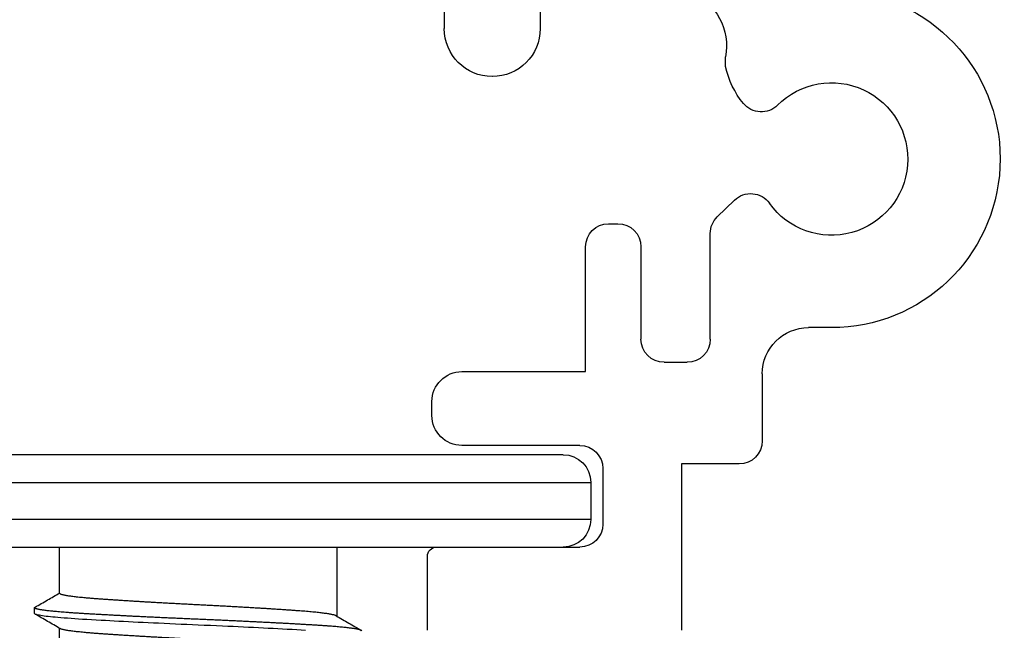
# Model space of a CAD drawing. Units: millimetres. Extents: x 221094 to 277280, y -704329 to -675005.
# Drawn here: x 264234 to 264255, y -687658 to -687645 of the extents above; entities that cross this region are included whole.
import ezdxf

# ---------------------------------------------------------------- set-up
doc = ezdxf.new("R2010")
doc.units = ezdxf.units.MM
doc.header["$MEASUREMENT"] = 0
for name, color, linetype, lineweight in [('111红线', 1, 'Continuous', 5), ('11轮廓线', 7, 'Continuous', 25), ('222黄线', 2, 'Continuous', 5), ('66标注', 130, 'Continuous', 9)]:
    doc.layers.add(name, color=color, linetype=linetype, lineweight=lineweight)

# ---------------------------------------------------------------- blocks, each defined once
blk = doc.blocks.new('A$C24C16487')
at = {"layer": '222黄线', "linetype": 'Continuous', "lineweight": 25}
for p, q in [((24.634, 12.397), (23.034, 12.397)), ((19.984, 12.297), (19.684, 12.297)), ((22.834, 12.197), (22.834, 9.097)), ((11.612, 12.029), (10.834, 12.029)), ((19.034, 11.647), (19.034, 8.972)), ((20.634, 9.097), (20.634, 11.647)), ((12.648, 10.99), (12.648, 10.993)), ((10.834, 9.953), (11.612, 9.953)), ((19.034, 8.972), (16.334, 8.972)), ((21.134, 8.597), (22.334, 8.597)), ((15.834, 8.472), (15.834, 8.272)), ((16.334, 7.772), (18.334, 7.772)), ((18.834, 7.272), (18.834, 6.772)), ((21.034, 6.897), (24.634, 6.897)), ((21.034, 5.647), (21.034, 6.897)), ((18.334, 6.272), (16.046, 6.272)), ((15.687, 6.12), (15.323, 5.746)), ((12.432, 5.941), (12.225, 5.941)), ((19.084, 5.147), (20.534, 5.147)), ((18.084, 3.647), (18.084, 4.147))]:
    blk.add_line(p, q, dxfattribs=at)
for centre, radius, start, end in [((23.034, 12.197), 0.2, 90, 180), ((19.684, 11.647), 0.65, 90, 180), ((19.984, 11.647), 0.65, 0, 90), ((11.612, 10.993), 1.037, 0, 90), ((11.612, 10.99), 1.037, 270, 0), ((16.334, 8.472), 0.5, 90, 180), ((21.134, 9.097), 0.5, 180, 270), ((22.334, 9.097), 0.5, 270, 0), ((16.334, 8.272), 0.5, 180, 270), ((18.334, 7.272), 0.5, 0, 90), ((11.988, 7.161), 1.242, 201.647, 280.9755), ((18.334, 6.772), 0.5, 270, 0), ((16.046, 5.772), 0.5, 90, 135.8271), ((12.029, 4.087), 1.898, 50.6528, 77.7251), ((12.915, 5.168), 0.5, 314.9715, 50.6528), ((15.682, 5.398), 0.5, 135.8271, 234.5223), ((20.534, 5.647), 0.5, 270, 0), ((19.084, 4.147), 1, 90, 180), ((14.434, 3.647), 1.65, 134.9715, 54.5223), ((14.434, 3.647), 3.65, 185.5657, 0)]:
    blk.add_arc(centre, radius, start, end, dxfattribs=at)
blk = doc.blocks.new('A$C4F46537E')
at = {"layer": '111红线', "linetype": 'Continuous', "lineweight": 25}
for p, q in [((5.5, 4), (5.5, 3.757)), ((4.959, 3.438), (4.959, 3.313)), ((11.5, 2), (11.5, 3.493)), ((5.5, 3), (5.5, 2)), ((0.6, 2), (8.5, 2)), ((8.5, 2), (16.4, 2)), ((8.5, 1.4), (0, 1.4)), ((17, 1.4), (8.5, 1.4)), ((17, 0.6), (17, 1.4)), ((0, 0.6), (8.5, 0.6)), ((8.5, 0.6), (17, 0.6)), ((8.5, 0), (0.6, 0)), ((16.4, 0), (8.5, 0))]:
    blk.add_line(p, q, dxfattribs=at)
at = {"layer": '111红线', "linetype": 'Continuous', "lineweight": 25, "flags": 128}
blk.add_lwpolyline([(10.825, 3.802), (10.731, 3.797), (10.633, 3.791), (10.533, 3.785), (10.429, 3.78), (10.323, 3.774), (10.223, 3.769), (10.121, 3.764), (10.018, 3.758), (9.913, 3.753), (9.806, 3.748), (9.698, 3.742), (9.588, 3.737), (9.478, 3.732), (9.366, 3.726), (9.255, 3.721), (9.142, 3.716), (9.03, 3.711), (8.897, 3.705), (8.764, 3.699), (8.632, 3.693), (8.5, 3.688), (8.378, 3.682), (8.256, 3.677), (8.133, 3.672), (8.01, 3.666), (7.887, 3.66), (7.764, 3.655), (7.642, 3.649), (7.531, 3.644), (7.42, 3.639), (7.311, 3.633), (7.203, 3.628), (7.096, 3.623), (6.99, 3.617), (6.887, 3.612), (6.785, 3.607), (6.685, 3.601), (6.587, 3.596), (6.492, 3.591), (6.399, 3.586), (6.292, 3.58), (6.19, 3.574), (6.091, 3.568), (5.996, 3.563), (5.911, 3.557), (5.829, 3.552), (5.75, 3.547), (5.674, 3.541), (5.6, 3.535), (5.53, 3.53), (5.464, 3.524), (5.406, 3.519), (5.352, 3.514), (5.301, 3.508), (5.253, 3.503), (5.208, 3.498), (5.167, 3.492), (5.13, 3.487), (5.096, 3.482), (5.066, 3.476), (5.04, 3.471), (5.017, 3.466), (4.999, 3.461), (4.981, 3.455), (4.969, 3.449), (4.961, 3.443), (4.959, 3.438), (4.959, 3.438)], dxfattribs=at)
at = {"layer": '111红线', "linetype": 'Continuous', "lineweight": 25}
for centre, start, end in [((16.4, 1.4), 0, 90), ((16.4, 0.6), 270, 0)]:
    blk.add_arc(centre, 0.6, start, end, dxfattribs=at)
for points, knots in [([(11.5, 4.25), (11.5, 4.248), (11.499, 4.244), (11.491, 4.238), (11.479, 4.231), (11.461, 4.225), (11.439, 4.218), (11.412, 4.212), (11.381, 4.205), (11.346, 4.199), (11.306, 4.193), (11.262, 4.186), (11.214, 4.18), (11.162, 4.173), (11.106, 4.167), (11.046, 4.161), (10.983, 4.154), (10.916, 4.148), (10.846, 4.142), (10.774, 4.136), (10.699, 4.131), (10.62, 4.125), (10.535, 4.119), (10.444, 4.113), (10.349, 4.106), (10.251, 4.1), (10.149, 4.093), (10.047, 4.087), (9.943, 4.08), (9.839, 4.074), (9.733, 4.068), (9.625, 4.061), (9.515, 4.055), (9.403, 4.048), (9.291, 4.042), (9.178, 4.036), (9.063, 4.029), (8.95, 4.023), (8.836, 4.017), (8.724, 4.011), (8.612, 4.006), (8.497, 4), (8.379, 3.994), (8.258, 3.988), (8.137, 3.981), (8.015, 3.975), (7.894, 3.968), (7.775, 3.962), (7.66, 3.955), (7.548, 3.949), (7.437, 3.943), (7.328, 3.936), (7.221, 3.93), (7.115, 3.923), (7.012, 3.917), (6.912, 3.911), (6.814, 3.904), (6.72, 3.898), (6.629, 3.892), (6.542, 3.886), (6.459, 3.881), (6.376, 3.875), (6.294, 3.869), (6.214, 3.863), (6.137, 3.856), (6.063, 3.85), (5.993, 3.843), (5.928, 3.837), (5.869, 3.83), (5.815, 3.824), (5.764, 3.818), (5.718, 3.811), (5.676, 3.805), (5.638, 3.798), (5.605, 3.792), (5.577, 3.786), (5.553, 3.779), (5.533, 3.773), (5.52, 3.768), (5.515, 3.765), (5.513, 3.764)], [0, 0, 0, 0, 0.013157, 0.026409, 0.039746, 0.053158, 0.066635, 0.080164, 0.092959, 0.105782, 0.118622, 0.13147, 0.144315, 0.157149, 0.169961, 0.182741, 0.195479, 0.208167, 0.22057, 0.232907, 0.24517, 0.25735, 0.270507, 0.283758, 0.297096, 0.310508, 0.323984, 0.337514, 0.350309, 0.363131, 0.375971, 0.388819, 0.401665, 0.414499, 0.42731, 0.44009, 0.452829, 0.465517, 0.47792, 0.490257, 0.50252, 0.5147, 0.527856, 0.541108, 0.554446, 0.567858, 0.581334, 0.594864, 0.607659, 0.620481, 0.633321, 0.646169, 0.659015, 0.671849, 0.68466, 0.69744, 0.710179, 0.722867, 0.73527, 0.747607, 0.759869, 0.772049, 0.785206, 0.798458, 0.811795, 0.825208, 0.838684, 0.852214, 0.865009, 0.877831, 0.890671, 0.903519, 0.916365, 0.929198, 0.94201, 0.95479, 0.967529, 0.980217, 0.99262, 1, 1, 1, 1]), ([(12.041, 3.813), (12.041, 3.811), (12.04, 3.807), (12.033, 3.802), (12.023, 3.797), (12.008, 3.791), (11.989, 3.785), (11.965, 3.78), (11.937, 3.774), (11.907, 3.769), (11.873, 3.764), (11.836, 3.758), (11.796, 3.753), (11.752, 3.748), (11.704, 3.742), (11.653, 3.737), (11.599, 3.732), (11.541, 3.726), (11.481, 3.721), (11.417, 3.716), (11.347, 3.71), (11.27, 3.705), (11.185, 3.699), (11.096, 3.693), (11.007, 3.688), (10.917, 3.682), (10.826, 3.677), (10.731, 3.672), (10.634, 3.666), (10.533, 3.66), (10.43, 3.655), (10.326, 3.649), (10.223, 3.644), (10.122, 3.639), (10.018, 3.633), (9.913, 3.628), (9.806, 3.623), (9.698, 3.617), (9.588, 3.612), (9.478, 3.607), (9.367, 3.601), (9.255, 3.596), (9.142, 3.591), (9.023, 3.585), (8.897, 3.58), (8.764, 3.574), (8.632, 3.568), (8.503, 3.563), (8.378, 3.557), (8.255, 3.552), (8.133, 3.547), (8.01, 3.541), (7.887, 3.535), (7.764, 3.53), (7.645, 3.524), (7.531, 3.519), (7.42, 3.514), (7.311, 3.508), (7.202, 3.503), (7.095, 3.498), (6.99, 3.492), (6.886, 3.487), (6.784, 3.482), (6.685, 3.476), (6.587, 3.471), (6.491, 3.466), (6.393, 3.46), (6.292, 3.455), (6.189, 3.449), (6.09, 3.443), (5.998, 3.438), (5.911, 3.432), (5.829, 3.427), (5.749, 3.422), (5.673, 3.416), (5.6, 3.41), (5.53, 3.405), (5.465, 3.399), (5.406, 3.394), (5.351, 3.389), (5.3, 3.383), (5.252, 3.378), (5.208, 3.373), (5.167, 3.367), (5.129, 3.362), (5.096, 3.357), (5.066, 3.351), (5.039, 3.346), (5.017, 3.341), (4.997, 3.335), (4.98, 3.33), (4.968, 3.324), (4.96, 3.318), (4.958, 3.313), (4.96, 3.307), (4.964, 3.303), (4.969, 3.301), (4.969, 3.301)], [0, 0, 0, 0, 0.010692, 0.021451, 0.032272, 0.043148, 0.054073, 0.06504, 0.076043, 0.086155, 0.096287, 0.106432, 0.116585, 0.126741, 0.136895, 0.147041, 0.157173, 0.167287, 0.177377, 0.187437, 0.197464, 0.209229, 0.220931, 0.232563, 0.244117, 0.254809, 0.265569, 0.276389, 0.287265, 0.29819, 0.309158, 0.320161, 0.330273, 0.340404, 0.350549, 0.360702, 0.370859, 0.381013, 0.391158, 0.401291, 0.411405, 0.421494, 0.431555, 0.441581, 0.453346, 0.465049, 0.476681, 0.488235, 0.498927, 0.509686, 0.520507, 0.531383, 0.542308, 0.553275, 0.564278, 0.57439, 0.584522, 0.594667, 0.60482, 0.614976, 0.62513, 0.635276, 0.645408, 0.655522, 0.665612, 0.675672, 0.685698, 0.697464, 0.709166, 0.720798, 0.732352, 0.743044, 0.753804, 0.764624, 0.7755, 0.786425, 0.797392, 0.808396, 0.818508, 0.828639, 0.838784, 0.848937, 0.859094, 0.869247, 0.879393, 0.889526, 0.89964, 0.909729, 0.91979, 0.929816, 0.941581, 0.953284, 0.964916, 0.97647, 0.987162, 0.997921, 1, 1, 1, 1]), ([(5.512, 3.764), (5.422, 3.711), (5.241, 3.606), (5.059, 3.502), (4.969, 3.449)], [0, 0, 0, 0, 0.499892, 1, 1, 1, 1]), ([(11.488, 3.486), (11.578, 3.539), (11.759, 3.644), (11.941, 3.748), (12.031, 3.801)], [0, 0, 0, 0, 0.499892, 1, 1, 1, 1]), ([(11.488, 3.486), (11.485, 3.485), (11.478, 3.481), (11.461, 3.475), (11.439, 3.468), (11.412, 3.462), (11.381, 3.455), (11.346, 3.449), (11.306, 3.443), (11.262, 3.436), (11.214, 3.43), (11.162, 3.423), (11.106, 3.417), (11.046, 3.411), (10.983, 3.404), (10.916, 3.398), (10.846, 3.392), (10.774, 3.386), (10.699, 3.381), (10.62, 3.375), (10.535, 3.369), (10.444, 3.363), (10.349, 3.356), (10.251, 3.35), (10.149, 3.343), (10.047, 3.337), (9.943, 3.33), (9.839, 3.324), (9.733, 3.318), (9.625, 3.311), (9.515, 3.305), (9.403, 3.298), (9.291, 3.292), (9.178, 3.286), (9.063, 3.279), (8.95, 3.273), (8.836, 3.267), (8.724, 3.261), (8.612, 3.256), (8.497, 3.25), (8.379, 3.244), (8.258, 3.238), (8.137, 3.231), (8.015, 3.225), (7.894, 3.218), (7.775, 3.212), (7.66, 3.205), (7.548, 3.199), (7.437, 3.193), (7.328, 3.186), (7.221, 3.18), (7.115, 3.173), (7.012, 3.167), (6.912, 3.161), (6.814, 3.154), (6.72, 3.148), (6.629, 3.142), (6.542, 3.136), (6.459, 3.131), (6.376, 3.125), (6.294, 3.119), (6.214, 3.113), (6.137, 3.106), (6.063, 3.1), (5.993, 3.093), (5.928, 3.087), (5.869, 3.08), (5.815, 3.074), (5.764, 3.068), (5.718, 3.061), (5.676, 3.055), (5.638, 3.048), (5.605, 3.042), (5.577, 3.036), (5.553, 3.029), (5.533, 3.023), (5.518, 3.017), (5.508, 3.011), (5.501, 3.006), (5.5, 3.002), (5.5, 3)], [0, 0, 0, 0, 0.010348, 0.02376, 0.037236, 0.050766, 0.063561, 0.076383, 0.089223, 0.102071, 0.114917, 0.127751, 0.140562, 0.153342, 0.166081, 0.178769, 0.191172, 0.203509, 0.215771, 0.227951, 0.241108, 0.25436, 0.267697, 0.28111, 0.294586, 0.308115, 0.32091, 0.333733, 0.346573, 0.359421, 0.372267, 0.3851, 0.397912, 0.410692, 0.423431, 0.436118, 0.448522, 0.460858, 0.473121, 0.485301, 0.498458, 0.51171, 0.525047, 0.538459, 0.551935, 0.565465, 0.57826, 0.591082, 0.603922, 0.61677, 0.629616, 0.64245, 0.655261, 0.668041, 0.68078, 0.693468, 0.705871, 0.718208, 0.73047, 0.74265, 0.755807, 0.769059, 0.782396, 0.795809, 0.809285, 0.822815, 0.835609, 0.848432, 0.861272, 0.87412, 0.886966, 0.899799, 0.912611, 0.925391, 0.93813, 0.950817, 0.963221, 0.975557, 0.98782, 1, 1, 1, 1]), ([(4.969, 3.301), (5.059, 3.248), (5.236, 3.146), (5.414, 3.043), (5.5, 2.993)], [0, 0, 0, 0, 0.511477, 1, 1, 1, 1])]:
    blk.add_open_spline(points, degree=3, knots=knots, dxfattribs=at)
blk = doc.blocks.new('sgfdf')
at = {"layer": '66标注', "xscale": -1}
for name, p, rotation in [('A$C24C16487', (162052.288, -584234.549), 90), ('A$C4F46537E', (162026.43, -584255.383), 180)]:
    blk.add_blockref(name, p, dxfattribs=dict(at, rotation=rotation))

msp = doc.modelspace()

# ---------------------------------------------------------------- block references
at = {"layer": '11轮廓线', "color": 0}
msp.add_blockref('sgfdf', (102202.614, -103398.702), dxfattribs=at)

doc.saveas('drawing.dxf')
